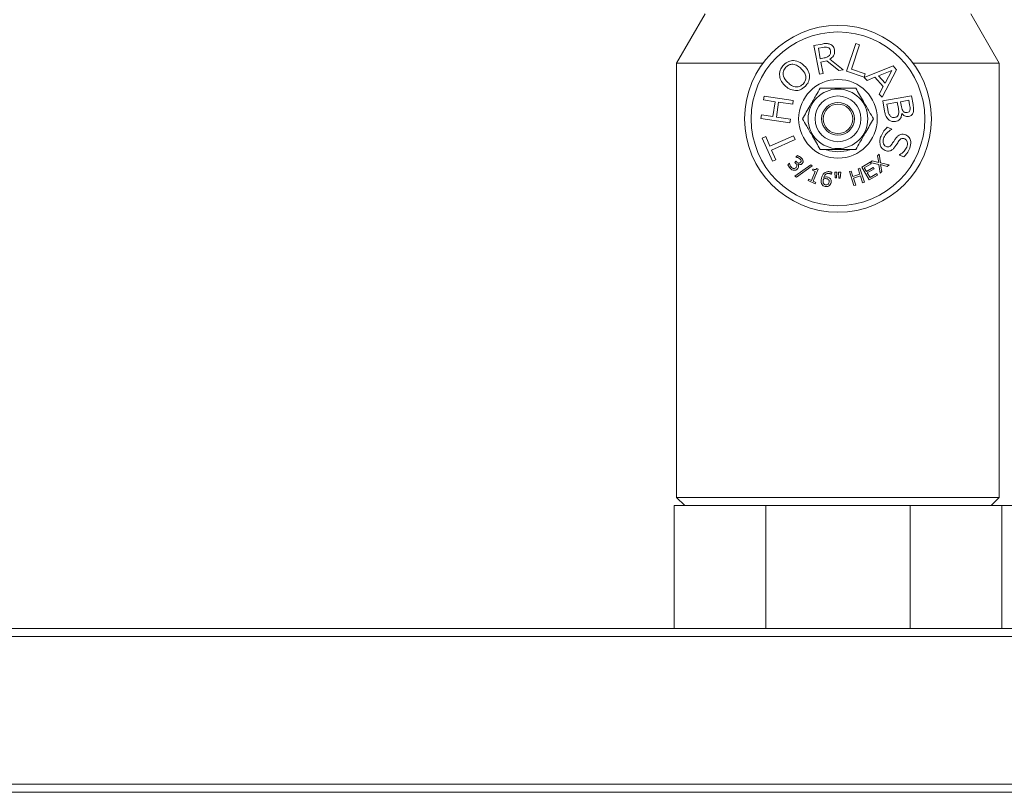
# Model space of a CAD drawing. Units: inches. Extents: x 0.1 to 10.9, y 0 to 8.5.
# Drawn here: x 5.9 to 6.6, y 1.7 to 2.3 of the extents above; entities that cross this region are included whole.
import ezdxf

# ---------------------------------------------------------------- set-up
doc = ezdxf.new("R2010")
doc.units = ezdxf.units.IN
doc.header["$MEASUREMENT"] = 0

msp = doc.modelspace()

# ---------------------------------------------------------------- linework, layer by layer
at = {"color": 7, "linetype": 'Continuous', "lineweight": 0}
for p, q in [((6.39688, 2.32719), (6.37523, 2.28969)), ((6.6213, 2.28969), (6.59965, 2.32719)), ((6.47996, 2.30308), (6.48617, 2.30426)), ((6.48411, 2.28115), (6.47996, 2.30308)), ((6.48678, 2.30172), (6.48329, 2.30106)), ((6.48329, 2.30106), (6.4848, 2.29308)), ((6.50481, 2.28355), (6.51194, 2.30462)), ((6.51479, 2.30366), (6.50853, 2.28515)), ((6.51194, 2.30462), (6.51479, 2.30366)), ((6.4848, 2.29308), (6.4878, 2.29365)), ((6.48988, 2.29139), (6.48529, 2.29052)), ((6.48529, 2.29052), (6.48695, 2.28169)), ((6.49899, 2.28397), (6.48988, 2.29139)), ((6.49217, 2.29272), (6.50233, 2.2846)), ((6.37523, 2.28969), (6.37523, 1.95844)), ((6.44108, 2.28969), (6.37523, 2.28969)), ((6.50233, 2.2846), (6.49899, 2.28397)), ((6.5182, 2.27902), (6.50481, 2.28355)), ((6.50853, 2.28515), (6.51906, 2.28158)), ((6.51827, 2.27879), (6.54027, 2.28764)), ((6.53933, 2.28411), (6.52913, 2.27994)), ((6.54294, 2.28469), (6.53191, 2.26369)), ((6.53414, 2.27439), (6.53933, 2.28411)), ((6.54027, 2.28764), (6.54294, 2.28469)), ((6.6213, 2.28969), (6.55545, 2.28969)), ((6.6213, 1.95844), (6.6213, 2.28969)), ((6.48695, 2.28169), (6.48411, 2.28115)), ((6.51906, 2.28158), (6.5182, 2.27902)), ((6.52046, 2.27636), (6.51827, 2.27879)), ((6.52648, 2.27886), (6.52046, 2.27636)), ((6.53281, 2.27186), (6.52648, 2.27886)), ((6.52913, 2.27994), (6.53414, 2.27439)), ((6.52972, 2.26612), (6.53281, 2.27186)), ((6.44156, 2.26156), (6.44198, 2.26441)), ((6.45039, 2.26026), (6.44156, 2.26156)), ((6.44198, 2.26441), (6.4642, 2.26113)), ((6.4642, 2.26113), (6.46377, 2.25828)), ((6.53191, 2.26369), (6.52972, 2.26612)), ((6.53246, 2.26081), (6.55439, 2.26463)), ((6.53383, 2.25291), (6.53246, 2.26081)), ((6.55232, 2.26133), (6.54605, 2.26024)), ((6.55293, 2.25781), (6.55232, 2.26133)), ((6.55439, 2.26463), (6.55553, 2.25807)), ((6.4487, 2.24886), (6.45039, 2.26026)), ((6.45295, 2.25988), (6.45127, 2.24848)), ((6.46377, 2.25828), (6.45295, 2.25988)), ((6.54349, 2.25979), (6.53552, 2.25841)), ((6.53552, 2.25841), (6.53621, 2.25446)), ((6.54431, 2.25511), (6.54349, 2.25979)), ((6.54605, 2.26024), (6.54672, 2.25643)), ((6.43946, 2.24732), (6.43987, 2.25017)), ((6.46167, 2.24404), (6.43946, 2.24732)), ((6.43987, 2.25017), (6.4487, 2.24886)), ((6.45127, 2.24848), (6.46209, 2.24689)), ((6.46209, 2.24689), (6.46167, 2.24404)), ((6.54709, 2.25116), (6.54697, 2.25113)), ((6.53582, 2.24072), (6.53929, 2.2393)), ((6.53929, 2.2393), (6.53921, 2.23911)), ((6.44057, 2.23253), (6.44314, 2.23366)), ((6.44836, 2.21487), (6.44057, 2.23253)), ((6.44314, 2.23366), (6.4464, 2.22625)), ((6.4464, 2.22625), (6.46435, 2.23416)), ((6.4656, 2.23132), (6.44766, 2.2234)), ((6.46435, 2.23416), (6.4656, 2.23132)), ((6.44766, 2.2234), (6.45093, 2.216)), ((6.45093, 2.216), (6.44836, 2.21487)), ((6.46621, 2.21798), (6.46732, 2.21916)), ((6.46626, 2.21793), (6.46621, 2.21798)), ((6.52837, 2.21889), (6.52975, 2.22017)), ((6.52941, 2.21376), (6.52837, 2.21889)), ((6.52975, 2.22017), (6.53068, 2.2136)), ((6.54518, 2.21959), (6.54525, 2.21978)), ((6.54853, 2.21821), (6.54518, 2.21959)), ((6.46007, 2.21209), (6.46119, 2.21327)), ((6.46119, 2.21327), (6.46127, 2.21319)), ((6.46534, 2.21393), (6.46615, 2.21479)), ((6.46584, 2.21346), (6.46534, 2.21393)), ((6.46547, 2.20339), (6.47749, 2.212)), ((6.46615, 2.21479), (6.46655, 2.21441)), ((6.47858, 2.21129), (6.46654, 2.20269)), ((6.46761, 2.21279), (6.46754, 2.21272)), ((6.47749, 2.212), (6.47858, 2.21129)), ((6.47874, 2.20791), (6.47916, 2.20891)), ((6.48087, 2.20701), (6.47874, 2.20791)), ((6.48318, 2.20889), (6.47927, 2.19963)), ((6.48214, 2.20932), (6.48318, 2.20889)), ((6.51363, 2.20908), (6.51505, 2.20953)), ((6.51495, 2.20495), (6.51363, 2.20908)), ((6.51505, 2.20953), (6.51848, 2.19885)), ((6.51641, 2.21023), (6.52282, 2.21401)), ((6.52211, 2.20055), (6.51641, 2.21023)), ((6.52349, 2.21287), (6.51836, 2.20985)), ((6.51836, 2.20985), (6.51996, 2.20714)), ((6.51996, 2.20714), (6.52508, 2.21016)), ((6.52576, 2.20902), (6.52063, 2.206)), ((6.52282, 2.21401), (6.52349, 2.21287)), ((6.52291, 2.21386), (6.5243, 2.21514)), ((6.52946, 2.21238), (6.52291, 2.21386)), ((6.5243, 2.21514), (6.52941, 2.21376)), ((6.52508, 2.21016), (6.52576, 2.20902)), ((6.5304, 2.20575), (6.52946, 2.21238)), ((6.53068, 2.2136), (6.53724, 2.21206)), ((6.53073, 2.21223), (6.53179, 2.20702)), ((6.53586, 2.21079), (6.53073, 2.21223)), ((6.53724, 2.21206), (6.53586, 2.21079)), ((6.46654, 2.20269), (6.46547, 2.20339)), ((6.47543, 2.20008), (6.47585, 2.20107)), ((6.47585, 2.20107), (6.47799, 2.20017)), ((6.47799, 2.20017), (6.48087, 2.20701)), ((6.49322, 2.20496), (6.49315, 2.20497)), ((6.4935, 2.20636), (6.49322, 2.20496)), ((6.49577, 2.2065), (6.49748, 2.20648)), ((6.49606, 2.20208), (6.49577, 2.2065)), ((6.4971, 2.20207), (6.49606, 2.20208)), ((6.49748, 2.20648), (6.4971, 2.20207)), ((6.49862, 2.20647), (6.50033, 2.20646)), ((6.49891, 2.20205), (6.49862, 2.20647)), ((6.49995, 2.20204), (6.49891, 2.20205)), ((6.50033, 2.20646), (6.49995, 2.20204)), ((6.50693, 2.20693), (6.50836, 2.20738)), ((6.51036, 2.19625), (6.50693, 2.20693)), ((6.50836, 2.20738), (6.50968, 2.20325)), ((6.50968, 2.20325), (6.51495, 2.20495)), ((6.51536, 2.20366), (6.51009, 2.20197)), ((6.51009, 2.20197), (6.51179, 2.1967)), ((6.51705, 2.1984), (6.51536, 2.20366)), ((6.52063, 2.206), (6.52272, 2.20244)), ((6.52852, 2.20432), (6.52211, 2.20055)), ((6.52272, 2.20244), (6.52785, 2.20546)), ((6.52785, 2.20546), (6.52852, 2.20432)), ((6.53179, 2.20702), (6.5304, 2.20575)), ((6.48098, 2.19773), (6.47543, 2.20008)), ((6.47927, 2.19963), (6.4814, 2.19873)), ((6.4814, 2.19873), (6.48098, 2.19773)), ((6.51179, 2.1967), (6.51036, 2.19625)), ((6.51848, 2.19885), (6.51705, 2.1984)), ((6.37523, 1.95844), (6.38148, 1.95219)), ((6.37523, 1.95844), (6.49827, 1.95844)), ((6.49827, 1.95844), (6.6213, 1.95844)), ((6.61505, 1.95219), (6.6213, 1.95844)), ((6.37327, 1.85844), (6.37327, 1.95219)), ((6.44327, 1.95219), (6.37327, 1.95219)), ((6.44327, 1.85844), (6.44327, 1.95219)), ((6.44327, 1.95219), (6.55327, 1.95219)), ((6.55327, 1.85844), (6.55327, 1.95219)), ((6.55327, 1.95219), (6.62327, 1.95219)), ((6.62327, 1.85844), (6.62327, 1.95219)), ((6.62327, 1.95219), (6.67789, 1.95219)), ((1.40452, 1.85844), (7.34202, 1.85844)), ((7.34202, 1.85219), (1.40452, 1.85219)), ((1.40452, 1.73969), (7.34202, 1.73969)), ((7.34202, 1.73344), (1.40452, 1.73344))]:
    msp.add_line(p, q, dxfattribs=at)
for radius in [0.07125, 0.06625, 0.03, 0.02275, 0.0175, 0.0125, 0.01125]:
    msp.add_circle((6.49827, 2.24719), radius, dxfattribs=at)
for points, knots in [([(6.48617, 2.30426), (6.48729, 2.30447), (6.4893, 2.30485), (6.49128, 2.30438), (6.49215, 2.30418)], [0, 0, 0, 0, 0.561026, 1, 1, 1, 1]), ([(6.49052, 2.30166), (6.48983, 2.3018), (6.48858, 2.30205), (6.48733, 2.30182), (6.48678, 2.30172)], [0, 0, 0, 0, 0.558088, 1, 1, 1, 1]), ([(6.49052, 2.30166), (6.48983, 2.3018), (6.48858, 2.30205), (6.48733, 2.30182), (6.48678, 2.30172)], [0, 0, 0, 0, 0.558088, 1, 1, 1, 1]), ([(6.4925, 2.29914), (6.49232, 2.29977), (6.492, 2.3009), (6.49098, 2.30143), (6.49052, 2.30166)], [0, 0, 0, 0, 0.559859, 1, 1, 1, 1]), ([(6.49182, 2.29556), (6.49202, 2.29585), (6.49241, 2.29644), (6.49271, 2.29769), (6.49258, 2.29859), (6.4925, 2.29914)], [0, 0, 0, 0, 0.280191, 0.560098, 1, 1, 1, 1]), ([(6.49182, 2.29556), (6.49202, 2.29585), (6.49241, 2.29644), (6.49271, 2.29769), (6.49258, 2.29859), (6.4925, 2.29914)], [0, 0, 0, 0, 0.280191, 0.560098, 1, 1, 1, 1]), ([(6.49215, 2.30418), (6.49264, 2.30395), (6.49361, 2.30349), (6.49501, 2.3021), (6.49538, 2.30074), (6.4956, 2.29992)], [0, 0, 0, 0, 0.280576, 0.560977, 1, 1, 1, 1]), ([(6.4956, 2.29992), (6.49569, 2.29912), (6.49587, 2.29753), (6.49483, 2.29474), (6.49318, 2.29349), (6.49217, 2.29272)], [0, 0, 0, 0, 0.280852, 0.561, 1, 1, 1, 1]), ([(6.45687, 2.28828), (6.45809, 2.28935), (6.46029, 2.29126), (6.46316, 2.29155), (6.46442, 2.29168)], [0, 0, 0, 0, 0.560039, 1, 1, 1, 1]), ([(6.46442, 2.29168), (6.46614, 2.29134), (6.46922, 2.29074), (6.47153, 2.28865), (6.47255, 2.28772)], [0, 0, 0, 0, 0.558237, 1, 1, 1, 1]), ([(6.46442, 2.29168), (6.46614, 2.29134), (6.46922, 2.29074), (6.47153, 2.28865), (6.47255, 2.28772)], [0, 0, 0, 0, 0.558237, 1, 1, 1, 1]), ([(6.4878, 2.29365), (6.48865, 2.29381), (6.49017, 2.2941), (6.49132, 2.29511), (6.49182, 2.29556)], [0, 0, 0, 0, 0.561902, 1, 1, 1, 1]), ([(6.4878, 2.29365), (6.48865, 2.29381), (6.49017, 2.2941), (6.49132, 2.29511), (6.49182, 2.29556)], [0, 0, 0, 0, 0.561902, 1, 1, 1, 1]), ([(6.45362, 2.28068), (6.45381, 2.28229), (6.45415, 2.28516), (6.45603, 2.28733), (6.45687, 2.28828)], [0, 0, 0, 0, 0.55821, 1, 1, 1, 1]), ([(6.45859, 2.28662), (6.45781, 2.28562), (6.45625, 2.28362), (6.4565, 2.27884), (6.45865, 2.2764), (6.45996, 2.2749)], [0, 0, 0, 0, 0.280094, 0.559633, 1, 1, 1, 1]), ([(6.45859, 2.28662), (6.45781, 2.28562), (6.45625, 2.28362), (6.4565, 2.27884), (6.45865, 2.2764), (6.45996, 2.2749)], [0, 0, 0, 0, 0.280094, 0.559633, 1, 1, 1, 1]), ([(6.47031, 2.28544), (6.46938, 2.28627), (6.46752, 2.28793), (6.46413, 2.28906), (6.46083, 2.28854), (6.45934, 2.28726), (6.45859, 2.28662)], [0, 0, 0, 0, 0.28101, 0.560348, 0.779879, 1, 1, 1, 1]), ([(6.47031, 2.28544), (6.46938, 2.28627), (6.46752, 2.28793), (6.46413, 2.28906), (6.46083, 2.28854), (6.45934, 2.28726), (6.45859, 2.28662)], [0, 0, 0, 0, 0.28101, 0.560348, 0.779879, 1, 1, 1, 1]), ([(6.47169, 2.27374), (6.47246, 2.27474), (6.474, 2.27674), (6.47377, 2.28151), (6.47162, 2.28395), (6.47031, 2.28544)], [0, 0, 0, 0, 0.280045, 0.559686, 1, 1, 1, 1]), ([(6.47255, 2.28772), (6.47373, 2.28642), (6.47584, 2.2841), (6.47639, 2.28103), (6.47663, 2.27968)], [0, 0, 0, 0, 0.56044, 1, 1, 1, 1]), ([(6.45772, 2.27262), (6.45654, 2.27393), (6.45442, 2.27625), (6.45386, 2.27933), (6.45362, 2.28068)], [0, 0, 0, 0, 0.560346, 1, 1, 1, 1]), ([(6.45772, 2.27262), (6.45654, 2.27393), (6.45442, 2.27625), (6.45386, 2.27933), (6.45362, 2.28068)], [0, 0, 0, 0, 0.560346, 1, 1, 1, 1]), ([(6.47663, 2.27968), (6.47645, 2.27807), (6.47615, 2.27517), (6.47423, 2.27301), (6.47339, 2.27206)], [0, 0, 0, 0, 0.558146, 1, 1, 1, 1]), ([(6.47663, 2.27968), (6.47645, 2.27807), (6.47615, 2.27517), (6.47423, 2.27301), (6.47339, 2.27206)], [0, 0, 0, 0, 0.558146, 1, 1, 1, 1]), ([(6.46582, 2.26868), (6.46411, 2.26901), (6.46104, 2.26961), (6.45874, 2.2717), (6.45772, 2.27262)], [0, 0, 0, 0, 0.5581833, 1, 1, 1, 1]), ([(6.45996, 2.2749), (6.46089, 2.27407), (6.46275, 2.27241), (6.46615, 2.27129), (6.46943, 2.27183), (6.47093, 2.2731), (6.47169, 2.27374)], [0, 0, 0, 0, 0.28104, 0.560286, 0.779913, 1, 1, 1, 1]), ([(6.45996, 2.2749), (6.46089, 2.27407), (6.46275, 2.27241), (6.46615, 2.27129), (6.46943, 2.27183), (6.47093, 2.2731), (6.47169, 2.27374)], [0, 0, 0, 0, 0.28104, 0.560286, 0.779913, 1, 1, 1, 1]), ([(6.47339, 2.27206), (6.47216, 2.27099), (6.46996, 2.26908), (6.46709, 2.2688), (6.46582, 2.26868)], [0, 0, 0, 0, 0.560086, 1, 1, 1, 1]), ([(6.47339, 2.27206), (6.47216, 2.27099), (6.46996, 2.26908), (6.46709, 2.2688), (6.46582, 2.26868)], [0, 0, 0, 0, 0.560086, 1, 1, 1, 1]), ([(6.4712, 2.24719), (6.47314, 2.25055), (6.47645, 2.25629), (6.48127, 2.26464), (6.48367, 2.26879), (6.48473, 2.27063)], [0, 0, 0, 0, 0.439125, 0.751374, 1, 1, 1, 1]), ([(6.48473, 2.27063), (6.48577, 2.27063), (6.48982, 2.27063), (6.49744, 2.27063), (6.50577, 2.27063), (6.51022, 2.27063), (6.5118, 2.27063)], [0, 0, 0, 0, 0.1224246, 0.4773574, 0.8144929, 1, 1, 1, 1]), ([(6.5118, 2.27063), (6.51373, 2.26728), (6.51705, 2.26153), (6.52187, 2.25319), (6.52427, 2.24903), (6.52533, 2.24719)], [0, 0, 0, 0, 0.439125, 0.751374, 1, 1, 1, 1]), ([(6.53678, 2.24663), (6.53594, 2.24767), (6.53444, 2.24953), (6.53402, 2.25187), (6.53383, 2.25291)], [0, 0, 0, 0, 0.5578802, 1, 1, 1, 1]), ([(6.53621, 2.25446), (6.53636, 2.25344), (6.53665, 2.25162), (6.53761, 2.25005), (6.53803, 2.24936)], [0, 0, 0, 0, 0.561697, 1, 1, 1, 1]), ([(6.53621, 2.25446), (6.53636, 2.25344), (6.53665, 2.25162), (6.53761, 2.25005), (6.53803, 2.24936)], [0, 0, 0, 0, 0.561697, 1, 1, 1, 1]), ([(6.54448, 2.25076), (6.54456, 2.25157), (6.54469, 2.25303), (6.54443, 2.25448), (6.54431, 2.25511)], [0, 0, 0, 0, 0.558412, 1, 1, 1, 1]), ([(6.54448, 2.25076), (6.54456, 2.25157), (6.54469, 2.25303), (6.54443, 2.25448), (6.54431, 2.25511)], [0, 0, 0, 0, 0.5584124, 1, 1, 1, 1]), ([(6.54672, 2.25643), (6.54683, 2.2557), (6.54704, 2.25439), (6.54776, 2.2533), (6.54808, 2.25282)], [0, 0, 0, 0, 0.561378, 1, 1, 1, 1]), ([(6.54808, 2.25282), (6.54831, 2.25261), (6.54875, 2.25219), (6.54983, 2.25188), (6.55061, 2.25197), (6.55108, 2.25202)], [0, 0, 0, 0, 0.28001, 0.559811, 1, 1, 1, 1]), ([(6.54808, 2.25282), (6.54831, 2.25261), (6.54875, 2.25219), (6.54983, 2.25188), (6.55061, 2.25197), (6.55108, 2.25202)], [0, 0, 0, 0, 0.28001, 0.559811, 1, 1, 1, 1]), ([(6.55108, 2.25202), (6.55159, 2.25215), (6.55248, 2.25237), (6.5529, 2.25319), (6.55308, 2.25354)], [0, 0, 0, 0, 0.560313, 1, 1, 1, 1]), ([(6.55108, 2.25202), (6.55159, 2.25215), (6.55248, 2.25237), (6.5529, 2.25319), (6.55308, 2.25354)], [0, 0, 0, 0, 0.560313, 1, 1, 1, 1]), ([(6.55308, 2.25354), (6.55317, 2.25434), (6.55333, 2.25578), (6.55306, 2.25719), (6.55293, 2.25781)], [0, 0, 0, 0, 0.557815, 1, 1, 1, 1]), ([(6.55308, 2.25354), (6.55317, 2.25434), (6.55333, 2.25578), (6.55306, 2.25719), (6.55293, 2.25781)], [0, 0, 0, 0, 0.557815, 1, 1, 1, 1]), ([(6.55553, 2.25807), (6.55565, 2.25738), (6.55583, 2.25625), (6.556, 2.25466), (6.55599, 2.2533), (6.55576, 2.25242), (6.55565, 2.25198)], [0, 0, 0, 0, 0.34016, 0.560241, 0.780132, 1, 1, 1, 1]), ([(6.55553, 2.25807), (6.55565, 2.25738), (6.55583, 2.25625), (6.556, 2.25466), (6.55599, 2.2533), (6.55576, 2.25242), (6.55565, 2.25198)], [0, 0, 0, 0, 0.34016, 0.560241, 0.780132, 1, 1, 1, 1]), ([(6.48473, 2.22376), (6.4828, 2.22711), (6.47948, 2.23285), (6.47466, 2.2412), (6.47227, 2.24535), (6.4712, 2.24719)], [0, 0, 0, 0, 0.439125, 0.751374, 1, 1, 1, 1]), ([(6.52533, 2.24719), (6.52339, 2.24384), (6.52008, 2.2381), (6.51526, 2.22975), (6.51286, 2.2256), (6.5118, 2.22376)], [0, 0, 0, 0, 0.439125, 0.751374, 1, 1, 1, 1]), ([(6.54212, 2.24518), (6.54102, 2.2451), (6.53905, 2.24497), (6.53748, 2.24612), (6.53678, 2.24663)], [0, 0, 0, 0, 0.559333, 1, 1, 1, 1]), ([(6.53803, 2.24936), (6.53829, 2.24912), (6.5388, 2.24864), (6.53998, 2.24812), (6.5409, 2.24822), (6.54145, 2.24829)], [0, 0, 0, 0, 0.2806814, 0.5606219, 1, 1, 1, 1]), ([(6.53803, 2.24936), (6.53829, 2.24912), (6.5388, 2.24864), (6.53998, 2.24812), (6.5409, 2.24822), (6.54145, 2.24829)], [0, 0, 0, 0, 0.2806814, 0.5606219, 1, 1, 1, 1]), ([(6.54145, 2.24829), (6.54183, 2.24837), (6.54259, 2.24853), (6.54386, 2.24921), (6.54425, 2.25017), (6.54448, 2.25076)], [0, 0, 0, 0, 0.281544, 0.561884, 1, 1, 1, 1]), ([(6.54145, 2.24829), (6.54183, 2.24837), (6.54259, 2.24853), (6.54386, 2.24921), (6.54425, 2.25017), (6.54448, 2.25076)], [0, 0, 0, 0, 0.281544, 0.561884, 1, 1, 1, 1]), ([(6.54697, 2.25113), (6.54689, 2.25035), (6.54674, 2.24878), (6.54557, 2.24685), (6.54393, 2.24561), (6.54272, 2.24532), (6.54212, 2.24518)], [0, 0, 0, 0, 0.2802166, 0.5596828, 0.779637, 1, 1, 1, 1]), ([(6.54697, 2.25113), (6.54689, 2.25035), (6.54674, 2.24878), (6.54557, 2.24685), (6.54393, 2.24561), (6.54272, 2.24532), (6.54212, 2.24518)], [0, 0, 0, 0, 0.2802166, 0.5596828, 0.779637, 1, 1, 1, 1]), ([(6.55205, 2.24896), (6.55151, 2.24891), (6.55044, 2.24881), (6.54859, 2.2495), (6.54766, 2.25053), (6.54709, 2.25116)], [0, 0, 0, 0, 0.28045, 0.560472, 1, 1, 1, 1]), ([(6.55565, 2.25198), (6.55548, 2.25155), (6.55514, 2.25068), (6.55393, 2.24946), (6.55276, 2.24915), (6.55205, 2.24896)], [0, 0, 0, 0, 0.280704, 0.560698, 1, 1, 1, 1]), ([(6.55565, 2.25198), (6.55548, 2.25155), (6.55514, 2.25068), (6.55393, 2.24946), (6.55276, 2.24915), (6.55205, 2.24896)], [0, 0, 0, 0, 0.280704, 0.560698, 1, 1, 1, 1]), ([(6.53108, 2.23389), (6.53176, 2.23531), (6.53296, 2.23786), (6.53495, 2.23985), (6.53582, 2.24072)], [0, 0, 0, 0, 0.559612, 1, 1, 1, 1]), ([(6.53108, 2.23389), (6.53176, 2.23531), (6.53296, 2.23786), (6.53495, 2.23985), (6.53582, 2.24072)], [0, 0, 0, 0, 0.559612, 1, 1, 1, 1]), ([(6.53921, 2.23911), (6.53783, 2.23823), (6.53535, 2.23665), (6.53397, 2.23408), (6.53335, 2.23295)], [0, 0, 0, 0, 0.559448, 1, 1, 1, 1]), ([(6.53921, 2.23911), (6.53783, 2.23823), (6.53535, 2.23665), (6.53397, 2.23408), (6.53335, 2.23295)], [0, 0, 0, 0, 0.559448, 1, 1, 1, 1]), ([(6.53053, 2.22705), (6.5303, 2.22836), (6.52989, 2.2307), (6.53072, 2.23291), (6.53108, 2.23389)], [0, 0, 0, 0, 0.558658, 1, 1, 1, 1]), ([(6.53053, 2.22705), (6.5303, 2.22836), (6.52989, 2.2307), (6.53072, 2.23291), (6.53108, 2.23389)], [0, 0, 0, 0, 0.558658, 1, 1, 1, 1]), ([(6.53335, 2.23295), (6.53294, 2.23168), (6.53232, 2.22979), (6.5332, 2.22713), (6.53435, 2.22645), (6.53493, 2.22612)], [0, 0, 0, 0, 0.499953, 0.750307, 1, 1, 1, 1]), ([(6.53335, 2.23295), (6.53294, 2.23168), (6.53232, 2.22979), (6.5332, 2.22713), (6.53435, 2.22645), (6.53493, 2.22612)], [0, 0, 0, 0, 0.499953, 0.750307, 1, 1, 1, 1]), ([(6.53914, 2.22754), (6.53969, 2.22835), (6.54067, 2.22981), (6.54163, 2.23128), (6.54205, 2.23193)], [0, 0, 0, 0, 0.559916, 1, 1, 1, 1]), ([(6.53914, 2.22754), (6.53969, 2.22835), (6.54067, 2.22981), (6.54163, 2.23128), (6.54205, 2.23193)], [0, 0, 0, 0, 0.559916, 1, 1, 1, 1]), ([(6.54469, 2.23028), (6.5441, 2.22937), (6.54306, 2.22775), (6.54196, 2.22616), (6.54148, 2.22547)], [0, 0, 0, 0, 0.560036, 1, 1, 1, 1]), ([(6.54205, 2.23193), (6.54258, 2.23263), (6.54363, 2.23402), (6.54577, 2.23533), (6.54807, 2.23555), (6.54938, 2.23511), (6.55003, 2.2349)], [0, 0, 0, 0, 0.280716, 0.560021, 0.779694, 1, 1, 1, 1]), ([(6.54205, 2.23193), (6.54258, 2.23263), (6.54363, 2.23402), (6.54577, 2.23533), (6.54807, 2.23555), (6.54938, 2.23511), (6.55003, 2.2349)], [0, 0, 0, 0, 0.280716, 0.560021, 0.779694, 1, 1, 1, 1]), ([(6.54914, 2.23194), (6.54867, 2.2321), (6.54773, 2.23242), (6.54594, 2.23192), (6.54517, 2.2309), (6.54469, 2.23028)], [0, 0, 0, 0, 0.280895, 0.559463, 1, 1, 1, 1]), ([(6.54914, 2.23194), (6.54867, 2.2321), (6.54773, 2.23242), (6.54594, 2.23192), (6.54517, 2.2309), (6.54469, 2.23028)], [0, 0, 0, 0, 0.280895, 0.559463, 1, 1, 1, 1]), ([(6.55067, 2.22568), (6.55089, 2.22631), (6.55134, 2.22759), (6.55126, 2.22949), (6.55054, 2.23114), (6.54961, 2.23167), (6.54914, 2.23194)], [0, 0, 0, 0, 0.28098, 0.56094, 0.780651, 1, 1, 1, 1]), ([(6.55067, 2.22568), (6.55089, 2.22631), (6.55134, 2.22759), (6.55126, 2.22949), (6.55054, 2.23114), (6.54961, 2.23167), (6.54914, 2.23194)], [0, 0, 0, 0, 0.28098, 0.56094, 0.780651, 1, 1, 1, 1]), ([(6.55003, 2.2349), (6.55099, 2.23432), (6.5529, 2.23315), (6.5542, 2.22916), (6.55342, 2.22642), (6.55294, 2.22474)], [0, 0, 0, 0, 0.279345, 0.559971, 1, 1, 1, 1]), ([(6.5118, 2.22376), (6.51022, 2.22376), (6.50577, 2.22376), (6.49744, 2.22376), (6.48982, 2.22376), (6.48577, 2.22376), (6.48473, 2.22376)], [0, 0, 0, 0, 0.185507, 0.522643, 0.877575, 1, 1, 1, 1]), ([(6.48933, 2.22376), (6.48947, 2.22369), (6.49219, 2.22235), (6.49531, 2.22221), (6.49827, 2.22207)], [0, 0, 0, 0, 0.050839, 1, 1, 1, 1]), ([(6.49827, 2.22207), (6.50122, 2.22221), (6.50434, 2.22235), (6.50705, 2.22369), (6.50719, 2.22376)], [0, 0, 0, 0, 0.948439, 1, 1, 1, 1]), ([(6.53416, 2.2231), (6.53325, 2.22363), (6.53162, 2.22458), (6.53086, 2.2263), (6.53053, 2.22705)], [0, 0, 0, 0, 0.559061, 1, 1, 1, 1]), ([(6.53416, 2.2231), (6.53325, 2.22363), (6.53162, 2.22458), (6.53086, 2.2263), (6.53053, 2.22705)], [0, 0, 0, 0, 0.559061, 1, 1, 1, 1]), ([(6.54148, 2.22547), (6.54097, 2.22487), (6.53995, 2.22368), (6.53798, 2.22256), (6.53591, 2.22249), (6.53475, 2.2229), (6.53416, 2.2231)], [0, 0, 0, 0, 0.2805838, 0.5598723, 0.7795356, 1, 1, 1, 1]), ([(6.53493, 2.22612), (6.53537, 2.22596), (6.53623, 2.22565), (6.53791, 2.22605), (6.53868, 2.22697), (6.53914, 2.22754)], [0, 0, 0, 0, 0.281112, 0.559265, 1, 1, 1, 1]), ([(6.53493, 2.22612), (6.53537, 2.22596), (6.53623, 2.22565), (6.53791, 2.22605), (6.53868, 2.22697), (6.53914, 2.22754)], [0, 0, 0, 0, 0.281112, 0.559265, 1, 1, 1, 1]), ([(6.54525, 2.21978), (6.54655, 2.22062), (6.54887, 2.22214), (6.55012, 2.22459), (6.55067, 2.22568)], [0, 0, 0, 0, 0.559021, 1, 1, 1, 1]), ([(6.55294, 2.22474), (6.55231, 2.22339), (6.55116, 2.22099), (6.54934, 2.21906), (6.54853, 2.21821)], [0, 0, 0, 0, 0.559742, 1, 1, 1, 1]), ([(6.55294, 2.22474), (6.55231, 2.22339), (6.55116, 2.22099), (6.54934, 2.21906), (6.54853, 2.21821)], [0, 0, 0, 0, 0.559742, 1, 1, 1, 1]), ([(6.46928, 2.21669), (6.46876, 2.21705), (6.46785, 2.2177), (6.46675, 2.21786), (6.46626, 2.21793)], [0, 0, 0, 0, 0.5588469, 1, 1, 1, 1]), ([(6.46928, 2.21669), (6.46876, 2.21705), (6.46785, 2.2177), (6.46675, 2.21786), (6.46626, 2.21793)], [0, 0, 0, 0, 0.5588469, 1, 1, 1, 1]), ([(6.46732, 2.21916), (6.4679, 2.21893), (6.46891, 2.21852), (6.46976, 2.21782), (6.47013, 2.21751)], [0, 0, 0, 0, 0.559867, 1, 1, 1, 1]), ([(6.46732, 2.21916), (6.4679, 2.21893), (6.46891, 2.21852), (6.46976, 2.21782), (6.47013, 2.21751)], [0, 0, 0, 0, 0.559867, 1, 1, 1, 1]), ([(6.47014, 2.21538), (6.47003, 2.21566), (6.46983, 2.21616), (6.46945, 2.21653), (6.46928, 2.21669)], [0, 0, 0, 0, 0.558499, 1, 1, 1, 1]), ([(6.47014, 2.21538), (6.47003, 2.21566), (6.46983, 2.21616), (6.46945, 2.21653), (6.46928, 2.21669)], [0, 0, 0, 0, 0.558499, 1, 1, 1, 1]), ([(6.46976, 2.21403), (6.46985, 2.21413), (6.47002, 2.21434), (6.4702, 2.21481), (6.47016, 2.21517), (6.47014, 2.21538)], [0, 0, 0, 0, 0.280731, 0.561168, 1, 1, 1, 1]), ([(6.46976, 2.21403), (6.46985, 2.21413), (6.47002, 2.21434), (6.4702, 2.21481), (6.47016, 2.21517), (6.47014, 2.21538)], [0, 0, 0, 0, 0.280731, 0.561168, 1, 1, 1, 1]), ([(6.47013, 2.21751), (6.47049, 2.21715), (6.47114, 2.2165), (6.47144, 2.21565), (6.47158, 2.21527)], [0, 0, 0, 0, 0.5605, 1, 1, 1, 1]), ([(6.47013, 2.21751), (6.47049, 2.21715), (6.47114, 2.2165), (6.47144, 2.21565), (6.47158, 2.21527)], [0, 0, 0, 0, 0.5605, 1, 1, 1, 1]), ([(6.47158, 2.21527), (6.47161, 2.21505), (6.47169, 2.2146), (6.47155, 2.21377), (6.47119, 2.21331), (6.47097, 2.21302)], [0, 0, 0, 0, 0.280709, 0.561063, 1, 1, 1, 1]), ([(6.47158, 2.21527), (6.47161, 2.21505), (6.47169, 2.2146), (6.47155, 2.21377), (6.47119, 2.21331), (6.47097, 2.21302)], [0, 0, 0, 0, 0.280709, 0.561063, 1, 1, 1, 1]), ([(6.462, 2.20925), (6.46156, 2.20973), (6.46079, 2.21059), (6.46029, 2.21163), (6.46007, 2.21209)], [0, 0, 0, 0, 0.559688, 1, 1, 1, 1]), ([(6.46127, 2.21319), (6.46143, 2.21256), (6.4617, 2.21142), (6.46245, 2.21053), (6.46278, 2.21014)], [0, 0, 0, 0, 0.5600307, 1, 1, 1, 1]), ([(6.46127, 2.21319), (6.46143, 2.21256), (6.4617, 2.21142), (6.46245, 2.21053), (6.46278, 2.21014)], [0, 0, 0, 0, 0.5600307, 1, 1, 1, 1]), ([(6.46491, 2.20791), (6.4643, 2.20802), (6.4632, 2.20821), (6.46237, 2.20893), (6.462, 2.20925)], [0, 0, 0, 0, 0.558113, 1, 1, 1, 1]), ([(6.46278, 2.21014), (6.46308, 2.20989), (6.46362, 2.20946), (6.4643, 2.20935), (6.46459, 2.2093)], [0, 0, 0, 0, 0.560771, 1, 1, 1, 1]), ([(6.46278, 2.21014), (6.46308, 2.20989), (6.46362, 2.20946), (6.4643, 2.20935), (6.46459, 2.2093)], [0, 0, 0, 0, 0.560771, 1, 1, 1, 1]), ([(6.46459, 2.2093), (6.46497, 2.20935), (6.46564, 2.20945), (6.46612, 2.20992), (6.46633, 2.21013)], [0, 0, 0, 0, 0.558203, 1, 1, 1, 1]), ([(6.46459, 2.2093), (6.46497, 2.20935), (6.46564, 2.20945), (6.46612, 2.20992), (6.46633, 2.21013)], [0, 0, 0, 0, 0.558203, 1, 1, 1, 1]), ([(6.46741, 2.20899), (6.467, 2.20864), (6.46627, 2.20802), (6.46532, 2.20794), (6.46491, 2.20791)], [0, 0, 0, 0, 0.559282, 1, 1, 1, 1]), ([(6.46741, 2.20899), (6.467, 2.20864), (6.46627, 2.20802), (6.46532, 2.20794), (6.46491, 2.20791)], [0, 0, 0, 0, 0.559282, 1, 1, 1, 1]), ([(6.46694, 2.21184), (6.46679, 2.21218), (6.46653, 2.2128), (6.46605, 2.21325), (6.46584, 2.21346)], [0, 0, 0, 0, 0.55785, 1, 1, 1, 1]), ([(6.46694, 2.21184), (6.46679, 2.21218), (6.46653, 2.2128), (6.46605, 2.21325), (6.46584, 2.21346)], [0, 0, 0, 0, 0.55785, 1, 1, 1, 1]), ([(6.46633, 2.21013), (6.46656, 2.21041), (6.46699, 2.21091), (6.46695, 2.21156), (6.46694, 2.21184)], [0, 0, 0, 0, 0.560647, 1, 1, 1, 1]), ([(6.46633, 2.21013), (6.46656, 2.21041), (6.46699, 2.21091), (6.46695, 2.21156), (6.46694, 2.21184)], [0, 0, 0, 0, 0.560647, 1, 1, 1, 1]), ([(6.46655, 2.21441), (6.46681, 2.21419), (6.46732, 2.21375), (6.46823, 2.2134), (6.46915, 2.21349), (6.46955, 2.21385), (6.46976, 2.21403)], [0, 0, 0, 0, 0.28108, 0.56098, 0.780112, 1, 1, 1, 1]), ([(6.46655, 2.21441), (6.46681, 2.21419), (6.46732, 2.21375), (6.46823, 2.2134), (6.46915, 2.21349), (6.46955, 2.21385), (6.46976, 2.21403)], [0, 0, 0, 0, 0.28108, 0.56098, 0.780112, 1, 1, 1, 1]), ([(6.46823, 2.21106), (6.4682, 2.21062), (6.46815, 2.20984), (6.46764, 2.20925), (6.46741, 2.20899)], [0, 0, 0, 0, 0.558252, 1, 1, 1, 1]), ([(6.46823, 2.21106), (6.4682, 2.21062), (6.46815, 2.20984), (6.46764, 2.20925), (6.46741, 2.20899)], [0, 0, 0, 0, 0.558252, 1, 1, 1, 1]), ([(6.46754, 2.21272), (6.46773, 2.21243), (6.46806, 2.21192), (6.46817, 2.21133), (6.46823, 2.21106)], [0, 0, 0, 0, 0.560261, 1, 1, 1, 1]), ([(6.47097, 2.21302), (6.4707, 2.21281), (6.47017, 2.21237), (6.46891, 2.21223), (6.4681, 2.21258), (6.46761, 2.21279)], [0, 0, 0, 0, 0.280222, 0.561158, 1, 1, 1, 1]), ([(6.47916, 2.20891), (6.47948, 2.20878), (6.48006, 2.20855), (6.48068, 2.2085), (6.48095, 2.20848)], [0, 0, 0, 0, 0.560839, 1, 1, 1, 1]), ([(6.47916, 2.20891), (6.47948, 2.20878), (6.48006, 2.20855), (6.48068, 2.2085), (6.48095, 2.20848)], [0, 0, 0, 0, 0.560839, 1, 1, 1, 1]), ([(6.48095, 2.20848), (6.48109, 2.2085), (6.48138, 2.20855), (6.48184, 2.2088), (6.48203, 2.20913), (6.48214, 2.20932)], [0, 0, 0, 0, 0.280697, 0.560854, 1, 1, 1, 1]), ([(6.48095, 2.20848), (6.48109, 2.2085), (6.48138, 2.20855), (6.48184, 2.2088), (6.48203, 2.20913), (6.48214, 2.20932)], [0, 0, 0, 0, 0.280697, 0.560854, 1, 1, 1, 1]), ([(6.4861, 2.19704), (6.48587, 2.1975), (6.48549, 2.19826), (6.48539, 2.19943), (6.48542, 2.20042), (6.48553, 2.20107), (6.48559, 2.20139)], [0, 0, 0, 0, 0.338805, 0.559124, 0.779526, 1, 1, 1, 1]), ([(6.4861, 2.19704), (6.48587, 2.1975), (6.48549, 2.19826), (6.48539, 2.19943), (6.48542, 2.20042), (6.48553, 2.20107), (6.48559, 2.20139)], [0, 0, 0, 0, 0.338805, 0.559124, 0.779526, 1, 1, 1, 1]), ([(6.48559, 2.20139), (6.4858, 2.20232), (6.48618, 2.20397), (6.4873, 2.20523), (6.4878, 2.20578)], [0, 0, 0, 0, 0.560564, 1, 1, 1, 1]), ([(6.48559, 2.20139), (6.4858, 2.20232), (6.48618, 2.20397), (6.4873, 2.20523), (6.4878, 2.20578)], [0, 0, 0, 0, 0.560564, 1, 1, 1, 1]), ([(6.48708, 2.2007), (6.48702, 2.20036), (6.48692, 2.19979), (6.48692, 2.19898), (6.48705, 2.1983), (6.48727, 2.19791), (6.48739, 2.19771)], [0, 0, 0, 0, 0.340257, 0.560319, 0.780342, 1, 1, 1, 1]), ([(6.48708, 2.2007), (6.48702, 2.20036), (6.48692, 2.19979), (6.48692, 2.19898), (6.48705, 2.1983), (6.48727, 2.19791), (6.48739, 2.19771)], [0, 0, 0, 0, 0.340257, 0.560319, 0.780342, 1, 1, 1, 1]), ([(6.48724, 2.20137), (6.4872, 2.20125), (6.48714, 2.20103), (6.4871, 2.2008), (6.48708, 2.2007)], [0, 0, 0, 0, 0.56004, 1, 1, 1, 1]), ([(6.48724, 2.20137), (6.4872, 2.20125), (6.48714, 2.20103), (6.4871, 2.2008), (6.48708, 2.2007)], [0, 0, 0, 0, 0.56004, 1, 1, 1, 1]), ([(6.48952, 2.20154), (6.48908, 2.20159), (6.48831, 2.20168), (6.48757, 2.20147), (6.48724, 2.20137)], [0, 0, 0, 0, 0.5594004, 1, 1, 1, 1]), ([(6.48952, 2.20154), (6.48908, 2.20159), (6.48831, 2.20168), (6.48757, 2.20147), (6.48724, 2.20137)], [0, 0, 0, 0, 0.5594004, 1, 1, 1, 1]), ([(6.49176, 2.20554), (6.4912, 2.20559), (6.4901, 2.20569), (6.48831, 2.20461), (6.48778, 2.20328), (6.48746, 2.20247)], [0, 0, 0, 0, 0.280605, 0.560478, 1, 1, 1, 1]), ([(6.48746, 2.20247), (6.48795, 2.20264), (6.48883, 2.20293), (6.48975, 2.2028), (6.49015, 2.20275)], [0, 0, 0, 0, 0.559895, 1, 1, 1, 1]), ([(6.48746, 2.20247), (6.48795, 2.20264), (6.48883, 2.20293), (6.48975, 2.2028), (6.49015, 2.20275)], [0, 0, 0, 0, 0.559895, 1, 1, 1, 1]), ([(6.4878, 2.20578), (6.48824, 2.20609), (6.48895, 2.2066), (6.49015, 2.20689), (6.49118, 2.20694), (6.49186, 2.20683), (6.4922, 2.20678)], [0, 0, 0, 0, 0.33907, 0.559282, 0.779584, 1, 1, 1, 1]), ([(6.49098, 2.20087), (6.49074, 2.20105), (6.49029, 2.20139), (6.48975, 2.20149), (6.48952, 2.20154)], [0, 0, 0, 0, 0.557799, 1, 1, 1, 1]), ([(6.49098, 2.20087), (6.49074, 2.20105), (6.49029, 2.20139), (6.48975, 2.20149), (6.48952, 2.20154)], [0, 0, 0, 0, 0.557799, 1, 1, 1, 1]), ([(6.49015, 2.20275), (6.49061, 2.20265), (6.49142, 2.20246), (6.49203, 2.2019), (6.4923, 2.20166)], [0, 0, 0, 0, 0.56023, 1, 1, 1, 1]), ([(6.49015, 2.20275), (6.49061, 2.20265), (6.49142, 2.20246), (6.49203, 2.2019), (6.4923, 2.20166)], [0, 0, 0, 0, 0.56023, 1, 1, 1, 1]), ([(6.49145, 2.19884), (6.49151, 2.19926), (6.49161, 2.2), (6.49117, 2.2006), (6.49098, 2.20087)], [0, 0, 0, 0, 0.560376, 1, 1, 1, 1]), ([(6.49145, 2.19884), (6.49151, 2.19926), (6.49161, 2.2), (6.49117, 2.2006), (6.49098, 2.20087)], [0, 0, 0, 0, 0.560376, 1, 1, 1, 1]), ([(6.49315, 2.20497), (6.49291, 2.20511), (6.49247, 2.20537), (6.49198, 2.20549), (6.49176, 2.20554)], [0, 0, 0, 0, 0.559519, 1, 1, 1, 1]), ([(6.49315, 2.20497), (6.49291, 2.20511), (6.49247, 2.20537), (6.49198, 2.20549), (6.49176, 2.20554)], [0, 0, 0, 0, 0.559519, 1, 1, 1, 1]), ([(6.4922, 2.20678), (6.49245, 2.20673), (6.4929, 2.20664), (6.49331, 2.20644), (6.4935, 2.20636)], [0, 0, 0, 0, 0.560041, 1, 1, 1, 1]), ([(6.4922, 2.20678), (6.49245, 2.20673), (6.4929, 2.20664), (6.49331, 2.20644), (6.4935, 2.20636)], [0, 0, 0, 0, 0.560041, 1, 1, 1, 1]), ([(6.4923, 2.20166), (6.49249, 2.20142), (6.49287, 2.20094), (6.49319, 2.19986), (6.49309, 2.19908), (6.49302, 2.1986)], [0, 0, 0, 0, 0.280131, 0.560188, 1, 1, 1, 1]), ([(6.4923, 2.20166), (6.49249, 2.20142), (6.49287, 2.20094), (6.49319, 2.19986), (6.49309, 2.19908), (6.49302, 2.1986)], [0, 0, 0, 0, 0.280131, 0.560188, 1, 1, 1, 1]), ([(6.48852, 2.19553), (6.48798, 2.19568), (6.48702, 2.19595), (6.48638, 2.19671), (6.4861, 2.19704)], [0, 0, 0, 0, 0.559718, 1, 1, 1, 1]), ([(6.48852, 2.19553), (6.48798, 2.19568), (6.48702, 2.19595), (6.48638, 2.19671), (6.4861, 2.19704)], [0, 0, 0, 0, 0.559718, 1, 1, 1, 1]), ([(6.48739, 2.19771), (6.4876, 2.19746), (6.48798, 2.19702), (6.48854, 2.19687), (6.48879, 2.19681)], [0, 0, 0, 0, 0.55891, 1, 1, 1, 1]), ([(6.48739, 2.19771), (6.4876, 2.19746), (6.48798, 2.19702), (6.48854, 2.19687), (6.48879, 2.19681)], [0, 0, 0, 0, 0.55891, 1, 1, 1, 1]), ([(6.49302, 2.1986), (6.49286, 2.19804), (6.49253, 2.19694), (6.49127, 2.19588), (6.48986, 2.19538), (6.48897, 2.19548), (6.48852, 2.19553)], [0, 0, 0, 0, 0.279917, 0.559216, 0.779475, 1, 1, 1, 1]), ([(6.48879, 2.19681), (6.48914, 2.19677), (6.48986, 2.1967), (6.49076, 2.19724), (6.49125, 2.19803), (6.49138, 2.19857), (6.49145, 2.19884)], [0, 0, 0, 0, 0.279886, 0.558387, 0.778867, 1, 1, 1, 1]), ([(6.48879, 2.19681), (6.48914, 2.19677), (6.48986, 2.1967), (6.49076, 2.19724), (6.49125, 2.19803), (6.49138, 2.19857), (6.49145, 2.19884)], [0, 0, 0, 0, 0.279886, 0.558387, 0.778867, 1, 1, 1, 1])]:
    msp.add_open_spline(points, degree=3, knots=knots, dxfattribs=at)

doc.saveas('drawing.dxf')
